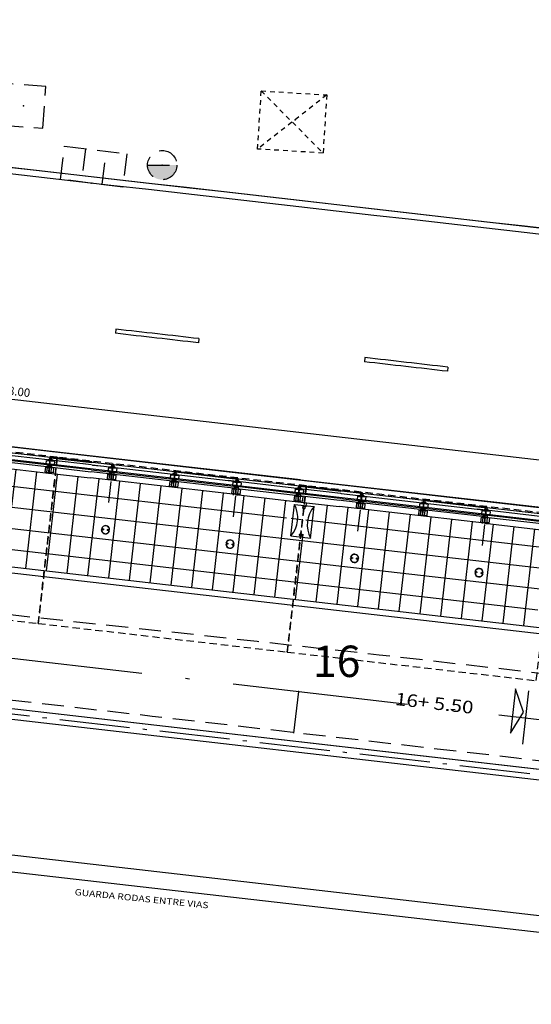
# Model space of a CAD drawing. Extents: x 183664 to 183886, y 73031 to 73115.
# Drawn here: x 183794 to 183806, y 73063 to 73087 of the extents above; entities that cross this region are included whole.
import ezdxf

# ---------------------------------------------------------------- set-up
doc = ezdxf.new("R2010")
doc.units = 0
doc.header["$LTSCALE"] = 0.7
doc.header["$MEASUREMENT"] = 0
doc.header["$PDSIZE"] = -5
for name, pattern in [('DASHDOT', [1.1, 0.8, -0.15, 0, -0.15]), ('DASHED2', [0.375, 0.25, -0.125]), ('HIDDEN', [0.375, 0.25, -0.125]), ('LIN0', [0]), ('LIN3', [3, 2, -0.5, 0, -0.5])]:
    doc.linetypes.add(name, pattern=pattern)
doc.layers.get('0').update_dxf_attribs({"linetype": 'CONTINUOUS'})
doc.layers.get('DEFPOINTS').update_dxf_attribs({"linetype": 'CONTINUOUS'})
for name, color, linetype in [('_TG', 7, 'LIN0'), ('A-CORTE', 3, 'CONTINUOUS'), ('A-DIM', 9, 'CONTINUOUS'), ('A-EIXO', 1, 'DASHDOT'), ('A-EL', 2, 'CONTINUOUS'), ('A-ELEV', 2, 'CONTINUOUS'), ('A-ESP', 2, 'CONTINUOUS'), ('A-ESPEC', 2, 'CONTINUOUS'), ('A-PAG', 9, 'CONTINUOUS'), ('A-PISO', 9, 'CONTINUOUS'), ('A-PROJ1', 9, 'HIDDEN'), ('BL', 7, 'HIDDEN'), ('CERCA', 2, 'CERCA'), ('EDIFICAÇÕES', 9, 'CONTINUOUS'), ('EIXOPROJNOV', 1, 'LIN3'), ('ESTACAS', 3, 'CONTINUOUS'), ('MEIO', 9, 'DASHED2'), ('MF-PROJETO', 2, 'CONTINUOUS'), ('MFEST', 2, 'CONTINUOUS'), ('PC', 7, 'DASHED2'), ('PR', 9, 'DASHED2'), ('PROJ', 7, 'DASHED2'), ('PT', 7, 'CONTINUOUS'), ('PV', 7, 'DASHED2')]:
    doc.layers.add(name, color=color, linetype=linetype)
doc.styles.add('REGUA60', font='SIMPLEX', dxfattribs={"width": 1.2})
doc.styles.add('REGUA80', font='SIMPLEX')
doc.styles.add('ROMANS', font='romans')
doc.styles.get("Standard").update_dxf_attribs({"font": 'simplex.shx'})
doc.styles.add('STANDART', font='txt.shx', dxfattribs={"height": 0.8})
doc.linetypes.add('CERCA', pattern='A,0.5,1e-05,["x",STANDART,S=0.25,R=3,X=-0.01,Y=-0.05],-0.15', length=0.65001)
doc.dimstyles.new('UNAMED', dxfattribs={"dimscale": 0.1, "dimtxt": 2, "dimasz": 0.01, "dimexe": 2, "dimexo": 2, "dimgap": 0.2, "dimtad": 1, "dimrnd": 0.005, "dimzin": 4, "dimtxsty": 'REGUA80', "dimblk": 'COTAPT', "dimcen": 4, "dimdle": 4, "dimclrt": 2, "dimazin": 3, "dimtfac": 1, "dimtofl": 0, "dimtmove": 0, "dimatfit": 3, "dimtolj": 1, "dimtzin": 4})

# ---------------------------------------------------------------- blocks, each defined once
blk = doc.blocks.new('COTAPT')
at = {"color": 0, "linetype": 'BYBLOCK'}
blk.add_line((0, 0), (200, 0), dxfattribs=at)
at = {"color": 6, "linetype": 'BYBLOCK'}
blk.add_lwpolyline([(-20, 20), (20, 20), (20, -20), (-20, -20)], close=True, dxfattribs=at)
blk = doc.blocks.new('*D24')
at = {"color": 0, "linetype": 'BYBLOCK'}
for p, q in [((183775.631, 73132.273), (183775.76, 73133.394)), ((183775.738, 73133.195), (183823.419, 73127.725)), ((183823.256, 73126.294), (183823.443, 73127.924))]:
    blk.add_line(p, q, dxfattribs=at)
at = {"layer": 'DEFPOINTS', "color": 0, "linetype": 'BYBLOCK'}
for p in [(183775.609, 73132.074), (183823.42, 73127.725), (183823.233, 73126.095)]:
    blk.add_point(p, dxfattribs=at)
at = {"color": 0, "linetype": 'BYBLOCK', "xscale": 0.001, "yscale": 0.001, "zscale": 0.001}
for p, rotation in [((183775.737, 73133.195), 173.4557815194762), ((183823.42, 73127.725), 353.4557815194763)]:
    blk.add_blockref('COTAPT', p, dxfattribs=dict(at, rotation=rotation))
at = {"color": 2, "linetype": 'BYBLOCK', "insert": (183799.601, 73130.659), "char_height": 0.2, "attachment_point": 5, "rotation": 353.4558, "style": 'REGUA80'}
blk.add_mtext('\\A1;48.00', dxfattribs=at)
blk = doc.blocks.new('SIMB5')
at = {"color": 0}
blk.add_point((0, 0), dxfattribs=at)
for tag in ['COTA', 'PONTO', 'DESC']:
    blk.add_attdef(tag, (0, 0), '', height=1)
blk = doc.blocks.new('BL')
at = {"layer": 'BL', "ltscale": 3}
for p, q in [((-0.75, -0.4), (-0.75, 0.4)), ((-0.75, 0.4), (0.75, 0.4)), ((-0.25, 0.4), (-0.25, -0.4)), ((0.25, -0.4), (0.25, 0.4)), ((0.75, 0.4), (0.75, -0.4)), ((0.75, -0.4), (-0.75, -0.4))]:
    blk.add_line(p, q, dxfattribs=at)
blk = doc.blocks.new('PR')
at = {"layer": 'PR'}
for p, q in [((-1.327, 0.998), (1.124, -1.178)), ((1.124, 0.998), (-1.327, -1.178)), ((-1.327, -1.178), (-1.327, 0.998)), ((-1.327, 0.998), (1.124, 0.998)), ((1.124, 0.998), (1.124, -1.178)), ((1.124, -1.178), (-1.327, -1.178))]:
    blk.add_line(p, q, dxfattribs=at)
blk = doc.blocks.new('PC')
at = {"layer": 'PC', "ltscale": 3}
blk.add_hatch(color=256, dxfattribs=at).paths.add_polyline_path([(0.35, 0), (-0.35, 0, 1)])
blk.add_line((-0.35, 0), (0.35, 0), dxfattribs=at)
blk.add_circle((0, 0), 0.35, dxfattribs=at)
at = {"layer": 'PC'}
blk.add_point((0, 0), dxfattribs=at)
blk = doc.blocks.new('PV')
at = {"layer": 'PV', "ltscale": 3}
for p, q in [((0.5, 0.5), (-0.5, 0.5)), ((-0.5, 0.5), (-0.5, -0.5)), ((0.5, -0.5), (0.5, 0.5)), ((-0.5, -0.5), (0.5, -0.5))]:
    blk.add_line(p, q, dxfattribs=at)
blk = doc.blocks.new('LIXO')
at = {"layer": 'A-EL'}
for p, q in [((0, 0.47), (0, 0)), ((0, 0.47), (0.76, 0.47)), ((0.76, 0.47), (0.76, 0)), ((0, 0), (0.76, 0))]:
    blk.add_line(p, q, dxfattribs=at)
at = {"layer": 'A-PAG'}
for centre, start, end in [((0.38, 1.03), 235.8189, 304.1811), ((0.38, -0.56), 55.8189, 124.1811)]:
    blk.add_arc(centre, 0.676, start, end, dxfattribs=at)
at = {"layer": 'PROJ'}
for centre in [(0.05, 0.238), (0.71, 0.238)]:
    blk.add_circle(centre, 0.03, dxfattribs=at)
blk = doc.blocks.new('PPB')
at = {"layer": 'A-CORTE'}
for p, q in [((1.278, 4.564), (1.278, 4.593)), ((1.278, 4.564), (1.307, 4.564)), ((1.278, 4.556), (1.278, 4.561)), ((1.278, 4.561), (1.309, 4.561)), ((1.278, 4.556), (1.314, 4.556)), ((1.283, 4.569), (1.283, 4.599)), ((1.283, 4.569), (1.307, 4.569)), ((1.307, 4.564), (1.307, 4.569)), ((1.309, 4.561), (1.309, 4.599)), ((1.314, 4.556), (1.314, 4.593)), ((1.278, 4.444), (1.278, 4.439)), ((1.278, 4.444), (1.314, 4.444)), ((1.278, 4.439), (1.309, 4.439)), ((1.278, 4.436), (1.307, 4.436)), ((1.278, 4.436), (1.278, 4.407)), ((1.283, 4.431), (1.307, 4.431)), ((1.283, 4.431), (1.283, 4.401)), ((1.307, 4.436), (1.307, 4.431)), ((1.309, 4.439), (1.309, 4.401)), ((1.314, 4.444), (1.314, 4.407)), ((1.278, 1.569), (1.278, 1.593)), ((1.278, 1.431), (1.278, 1.407)), ((1.283, 1.569), (1.283, 1.599)), ((1.283, 1.569), (1.307, 1.569)), ((1.283, 1.564), (1.309, 1.564)), ((1.283, 1.436), (1.309, 1.436)), ((1.283, 1.431), (1.283, 1.401)), ((1.283, 1.431), (1.309, 1.431)), ((1.309, 1.431), (1.309, 1.401)), ((1.314, 1.569), (1.314, 1.593)), ((1.314, 1.431), (1.314, 1.407))]:
    blk.add_line(p, q, dxfattribs=at)
for points in [[(2.663, 5.95), (2.672, 5.95), (2.672, 5.995), (2.804, 5.995), (2.804, 5.95), (2.813, 5.95), (2.813, 6.05), (2.804, 6.05), (2.804, 6.005), (2.672, 6.005), (2.672, 6.05), (2.663, 6.05)], [(2.859, 4.506), (2.859, 4.994), (2.869, 4.994), (2.869, 4.506)], [(2.663, 4.55), (2.672, 4.55), (2.672, 4.505), (2.804, 4.505), (2.804, 4.55), (2.813, 4.55), (2.813, 4.45), (2.804, 4.45), (2.804, 4.495), (2.672, 4.495), (2.672, 4.45), (2.663, 4.45)], [(2.859, 3.006), (2.859, 4.494), (2.869, 4.494), (2.869, 3.006)], [(2.663, 2.95), (2.672, 2.95), (2.672, 2.995), (2.804, 2.995), (2.804, 2.95), (2.813, 2.95), (2.813, 3.05), (2.804, 3.05), (2.804, 3.005), (2.672, 3.005), (2.672, 3.05), (2.663, 3.05)], [(2.859, 2.994), (2.859, 1.493), (2.869, 1.493), (2.869, 2.994)], [(2.663, 1.45), (2.672, 1.45), (2.672, 1.495), (2.804, 1.495), (2.804, 1.45), (2.813, 1.45), (2.813, 1.55), (2.804, 1.55), (2.804, 1.505), (2.672, 1.505), (2.672, 1.55), (2.663, 1.55)], [(2.859, 1.481), (2.859, 1.506), (2.869, 1.506), (2.869, 1.481)], [(2.663, -0.05), (2.672, -0.05), (2.672, -0.005), (2.804, -0.005), (2.804, -0.05), (2.813, -0.05), (2.813, 0.05), (2.804, 0.05), (2.804, 0.005), (2.672, 0.005), (2.672, 0.05), (2.663, 0.05)]]:
    blk.add_lwpolyline(points, close=True, dxfattribs=at)
for points in [[(2.851, 6.022), (2.851, 6), (2.876, 6), (2.876, 6.023)], [(2.851, 5.978), (2.851, 6), (2.876, 6), (2.876, 5.977)], [(2.859, 6), (2.859, 5.006), (2.869, 5.006), (2.869, 6)], [(2.851, 4.522), (2.851, 4.5), (2.876, 4.5), (2.876, 4.523)], [(2.851, 4.478), (2.851, 4.5), (2.876, 4.5), (2.876, 4.477)], [(2.851, 3.022), (2.851, 3), (2.876, 3), (2.876, 3.023)], [(2.851, 2.978), (2.851, 3), (2.876, 3), (2.876, 2.977)], [(2.851, 1.522), (2.851, 1.5), (2.876, 1.5), (2.876, 1.523)], [(2.851, 1.478), (2.851, 1.5), (2.876, 1.5), (2.876, 1.477)], [(2.859, 0), (2.859, 1.494), (2.869, 1.494), (2.869, 0)], [(2.851, 0.022), (2.851, 0), (2.876, 0), (2.876, 0.023)]]:
    blk.add_lwpolyline(points, dxfattribs=at)
for centre, radius, start, end in [((1.296, 4.5), 0.1, 97.4593, 262.5407), ((1.296, 4.5), 0.095, 100.9111, 259.0889), ((1.296, 4.5), 0.1, 277.4593, 82.5407), ((1.296, 4.5), 0.095, 280.9111, 79.0889), ((1.296, 1.5), 0.1, 97.4593, 262.5407), ((1.296, 1.5), 0.095, 100.9111, 259.0889), ((1.283, 1.569), 0.005, 180, 270), ((1.283, 1.431), 0.005, 90, 180), ((1.296, 1.5), 0.1, 277.4593, 82.5407), ((1.309, 1.569), 0.005, 270, 0), ((1.309, 1.431), 0.005, 360, 90), ((1.296, 1.5), 0.095, 280.9111, 79.0889)]:
    blk.add_arc(centre, radius, start, end, dxfattribs=at)
at = {"layer": 'A-EIXO'}
for p, q in [((2.565, 6), (2.768, 6)), ((2.455, 4.5), (1.951, 4.5)), ((2.565, 4.5), (2.768, 4.5)), ((2.455, 1.5), (1.951, 1.5)), ((2.455, 1.5), (1.951, 1.5)), ((2.455, 1.5), (1.951, 1.5)), ((2.565, 0), (2.768, 0))]:
    blk.add_line(p, q, dxfattribs=at)
at = {"layer": 'A-ELEV'}
for p, q in [((2.486, 6.005), (2.636, 6.005)), ((2.486, 5.995), (2.636, 5.995)), ((2.616, 6.005), (2.616, 5.995)), ((2.62, 5.995), (2.62, 6.005)), ((2.636, 5.95), (2.66, 5.95)), ((2.679, 6.005), (2.799, 6.005)), ((2.679, 6.005), (2.799, 6.005)), ((2.679, 5.005), (2.679, 5.995)), ((2.679, 5.995), (2.799, 5.995)), ((2.679, 5.995), (2.799, 5.995)), ((2.779, 6.005), (2.779, 5.995)), ((2.783, 5.995), (2.783, 6.005)), ((2.799, 5.005), (2.799, 5.995)), ((3.01, 0), (3.01, 6)), ((2.799, 5.015), (2.799, 5.211)), ((2.679, 4.995), (2.679, 1.505)), ((2.799, 4.995), (2.799, 1.505)), ((2.799, 4.985), (2.799, 4.789)), ((2.486, 4.505), (2.636, 4.505)), ((2.486, 4.495), (2.636, 4.495)), ((2.616, 4.505), (2.616, 4.495)), ((2.62, 4.495), (2.62, 4.505)), ((2.636, 4.55), (2.66, 4.55)), ((2.679, 4.505), (2.799, 4.505)), ((2.679, 4.505), (2.799, 4.505)), ((2.679, 4.495), (2.799, 4.495)), ((2.679, 4.495), (2.799, 4.495)), ((2.779, 4.505), (2.779, 4.495)), ((2.783, 4.495), (2.783, 4.505)), ((2.636, 4.45), (2.66, 4.45)), ((2.486, 3.005), (2.636, 3.005)), ((2.486, 2.995), (2.636, 2.995)), ((2.616, 3.005), (2.616, 2.995)), ((2.62, 2.995), (2.62, 3.005)), ((2.636, 3.05), (2.66, 3.05)), ((2.636, 2.95), (2.66, 2.95)), ((2.679, 3.005), (2.799, 3.005)), ((2.679, 3.005), (2.799, 3.005)), ((2.679, 2.995), (2.799, 2.995)), ((2.679, 2.995), (2.799, 2.995)), ((2.779, 3.005), (2.779, 2.995)), ((2.783, 2.995), (2.783, 3.005)), ((2.799, 1.515), (2.799, 1.711)), ((2.486, 1.505), (2.636, 1.505)), ((2.486, 1.495), (2.636, 1.495)), ((2.616, 1.495), (2.616, 1.505)), ((2.62, 1.505), (2.62, 1.495)), ((2.636, 1.55), (2.66, 1.55)), ((2.636, 1.45), (2.66, 1.45)), ((2.679, 1.505), (2.799, 1.505)), ((2.679, 1.505), (2.799, 1.505)), ((2.679, 0.005), (2.679, 1.495)), ((2.679, 1.495), (2.799, 1.495)), ((2.679, 1.495), (2.799, 1.495)), ((2.799, 0), (2.799, 1.495)), ((2.486, 0.005), (2.636, 0.005)), ((2.616, 0.005), (2.616, -0.005)), ((2.62, -0.005), (2.62, 0.005)), ((2.636, 0.05), (2.66, 0.05)), ((2.679, 0.005), (2.799, 0.005)), ((2.679, 0.005), (2.799, 0.005)), ((2.779, 0.005), (2.779, -0.005)), ((2.783, -0.005), (2.783, 0.005)), ((2.679, -0.005), (2.799, -0.005)), ((2.679, -0.005), (2.799, -0.005))]:
    blk.add_line(p, q, dxfattribs=at)
for points in [[(2.818, 5.975), (2.847, 5.975), (2.847, 6.025), (2.818, 6.025)], [(2.818, 4.525), (2.847, 4.525), (2.847, 4.475), (2.818, 4.475)], [(2.818, 2.975), (2.847, 2.975), (2.847, 3.025), (2.818, 3.025)], [(2.818, 1.475), (2.847, 1.475), (2.847, 1.525), (2.818, 1.525)], [(2.818, -0.025), (2.847, -0.025), (2.847, 0.025), (2.818, 0.025)]]:
    blk.add_lwpolyline(points, close=True, dxfattribs=at)
for centre, start, end in [((1.296, 4.569), 0, 180), ((1.296, 4.431), 180, 0), ((1.296, 1.569), 0, 180), ((1.296, 1.431), 180, 0)]:
    blk.add_arc(centre, 0.00896, start, end, dxfattribs=at)
at = {"layer": 'A-PAG'}
for p, q in [((2.486, 6), (2.486, 5.005)), ((2.636, 6), (2.636, 5.005)), ((2.486, 1.505), (2.486, 4.995)), ((2.636, 1.505), (2.636, 4.995)), ((1.296, 4.535), (1.296, 4.581)), ((1.296, 4.465), (1.296, 4.419)), ((2.565, 3), (2.768, 3)), ((1.296, 1.535), (1.296, 1.581)), ((1.296, 1.465), (1.296, 1.419)), ((2.486, 1.495), (2.486, 0.005)), ((2.636, 1.495), (2.636, 0.005))]:
    blk.add_line(p, q, dxfattribs=at)
at = {"layer": 'A-PROJ1'}
for p, q in [((2.503, 5.9), (2.503, 5.982)), ((2.62, 5.9), (2.503, 5.9)), ((2.506, 5.9), (2.506, 5.982)), ((2.506, 5.95), (2.62, 5.95)), ((2.616, 5.9), (2.616, 5.982)), ((2.62, 5.9), (2.62, 5.985)), ((2.62, 5.95), (2.636, 5.95)), ((2.696, 5.9), (2.696, 5.982)), ((2.783, 5.9), (2.696, 5.9)), ((2.7, 5.9), (2.7, 5.982)), ((2.779, 5.9), (2.779, 5.982)), ((2.783, 5.9), (2.783, 5.985)), ((2.503, 4.6), (2.503, 4.498)), ((2.62, 4.6), (2.503, 4.6)), ((2.503, 4.4), (2.503, 4.482)), ((2.506, 4.6), (2.506, 4.498)), ((2.506, 4.55), (2.62, 4.55)), ((2.506, 4.4), (2.506, 4.482)), ((2.616, 4.6), (2.616, 4.498)), ((2.616, 4.4), (2.616, 4.482)), ((2.62, 4.6), (2.62, 4.498)), ((2.62, 4.55), (2.636, 4.55)), ((2.62, 4.4), (2.62, 4.485)), ((2.783, 4.6), (2.696, 4.6)), ((2.696, 4.6), (2.696, 4.498)), ((2.696, 4.4), (2.696, 4.482)), ((2.7, 4.6), (2.7, 4.498)), ((2.7, 4.4), (2.7, 4.482)), ((2.779, 4.6), (2.779, 4.498)), ((2.779, 4.4), (2.779, 4.482)), ((2.783, 4.6), (2.783, 4.498)), ((2.783, 4.4), (2.783, 4.485)), ((2.62, 4.4), (2.503, 4.4)), ((2.506, 4.45), (2.62, 4.45)), ((2.62, 4.45), (2.636, 4.45)), ((2.783, 4.4), (2.696, 4.4)), ((2.62, 3.1), (2.503, 3.1)), ((2.503, 3.1), (2.503, 2.998)), ((2.506, 3.1), (2.506, 2.998)), ((2.616, 3.1), (2.616, 2.998)), ((2.62, 3.1), (2.62, 2.998)), ((2.696, 3.1), (2.696, 2.998)), ((2.783, 3.1), (2.696, 3.1)), ((2.7, 3.1), (2.7, 2.998)), ((2.779, 3.1), (2.779, 2.998)), ((2.783, 3.1), (2.783, 2.998)), ((2.503, 2.9), (2.503, 2.982)), ((2.62, 2.9), (2.503, 2.9)), ((2.506, 3.05), (2.62, 3.05)), ((2.506, 2.9), (2.506, 2.982)), ((2.506, 2.95), (2.62, 2.95)), ((2.616, 2.9), (2.616, 2.982)), ((2.62, 3.05), (2.636, 3.05)), ((2.62, 2.9), (2.62, 2.985)), ((2.62, 2.95), (2.636, 2.95)), ((2.696, 2.9), (2.696, 2.982)), ((2.783, 2.9), (2.696, 2.9)), ((2.7, 2.9), (2.7, 2.982)), ((2.779, 2.9), (2.779, 2.982)), ((2.783, 2.9), (2.783, 2.985)), ((2.47, 1.55), (2.62, 1.55)), ((2.47, 1.45), (2.62, 1.45)), ((2.62, 1.6), (2.503, 1.6)), ((2.503, 1.6), (2.503, 1.505)), ((2.503, 1.4), (2.503, 1.502)), ((2.506, 1.6), (2.506, 1.505)), ((2.506, 1.4), (2.506, 1.502)), ((2.616, 1.6), (2.616, 1.505)), ((2.616, 1.4), (2.616, 1.502)), ((2.62, 1.6), (2.62, 1.505)), ((2.62, 1.55), (2.636, 1.55)), ((2.62, 1.4), (2.62, 1.502)), ((2.62, 1.45), (2.636, 1.45)), ((2.783, 1.6), (2.696, 1.6)), ((2.696, 1.6), (2.696, 1.505)), ((2.696, 1.4), (2.696, 1.495)), ((2.7, 1.6), (2.7, 1.505)), ((2.7, 1.4), (2.7, 1.495)), ((2.779, 1.6), (2.779, 1.505)), ((2.779, 1.4), (2.779, 1.502)), ((2.783, 1.6), (2.783, 1.505)), ((2.783, 1.4), (2.783, 1.502)), ((2.62, 1.4), (2.503, 1.4)), ((2.783, 1.4), (2.696, 1.4)), ((2.62, 0.1), (2.503, 0.1)), ((2.503, 0.1), (2.503, -0.002)), ((2.506, 0.1), (2.506, -0.002)), ((2.506, 0.05), (2.62, 0.05)), ((2.616, 0.1), (2.616, -0.002)), ((2.62, 0.1), (2.62, -0.002)), ((2.62, 0.05), (2.636, 0.05)), ((2.696, 0.1), (2.696, -0.002)), ((2.783, 0.1), (2.696, 0.1)), ((2.7, 0.1), (2.7, -0.002)), ((2.779, 0.1), (2.779, -0.002)), ((2.783, 0.1), (2.783, -0.002))]:
    blk.add_line(p, q, dxfattribs=at)

msp = doc.modelspace()

# ---------------------------------------------------------------- hatches: boundary and pattern name
at = {"layer": 'A-PAG'}
h = msp.add_hatch(dxfattribs=at)
h.set_pattern_fill('U', color=256, scale=0.5, angle=173.46, style=0, double=1, pattern_type=0)
h.set_pattern_definition([(173.46, (-10.9272, 1.25334), (-0.0569484151, -0.4967462914), []), (263.46, (-10.9272, 1.25334), (0.4967462914, -0.0569484151), [])])
edge = h.paths.add_edge_path()
edge.add_line((183806.083, 73072.167), (183764.221, 73076.969))
edge.add_arc((183770.859, 73131.619), 55.052, 258.8608, 263.0745, ccw=False)
edge.add_line((183760.223, 73077.604), (183758.432, 73077.964))
edge.add_line((183758.432, 73077.964), (183758.656, 73079.949))
edge.add_line((183758.656, 73079.949), (183806.344, 73074.478))
edge.add_line((183806.344, 73074.478), (183806.083, 73072.167))
edge = h.paths.add_edge_path(flags=16)
edge.add_arc((183800.305, 73074.408), 0.03, 0, 360)
edge = h.paths.add_edge_path(flags=16)
edge.add_arc((183800.378, 73075.064), 0.03, 0, 360)
edge = h.paths.add_edge_path(flags=16)
edge.add_arc((183799.555, 73074.823), 0.676, 319.4798, 387.8419)
edge = h.paths.add_edge_path(flags=16)
edge.add_arc((183801.134, 73074.648), 0.676, 139.4798, 207.8419)
edge = h.paths.add_edge_path(flags=16)
edge.add_line((183800.153, 73075.139), (183800.62, 73075.087))
edge = h.paths.add_edge_path(flags=16)
edge.add_line((183800.536, 73074.332), (183800.62, 73075.087))
edge = h.paths.add_edge_path(flags=16)
edge.add_line((183800.069, 73074.384), (183800.536, 73074.332))
edge = h.paths.add_edge_path(flags=16)
edge.add_line((183800.069, 73074.384), (183800.153, 73075.139))
edge = h.paths.add_edge_path(flags=16)
edge.add_arc((183788.384, 73075.776), 0.03, 0, 360)
edge = h.paths.add_edge_path(flags=16)
edge.add_arc((183788.457, 73076.432), 0.03, 0, 360)
edge = h.paths.add_edge_path(flags=16)
edge.add_arc((183787.633, 73076.191), 0.676, 319.4798, 387.8419)
edge = h.paths.add_edge_path(flags=16)
edge.add_arc((183789.212, 73076.016), 0.676, 139.4798, 207.8419)
edge = h.paths.add_edge_path(flags=16)
edge.add_line((183788.231, 73076.507), (183788.698, 73076.455))
edge = h.paths.add_edge_path(flags=16)
edge.add_line((183788.614, 73075.7), (183788.698, 73076.455))
edge = h.paths.add_edge_path(flags=16)
edge.add_line((183788.147, 73075.752), (183788.614, 73075.7))
edge = h.paths.add_edge_path(flags=16)
edge.add_line((183788.147, 73075.752), (183788.231, 73076.507))
edge = h.paths.add_edge_path(flags=16)
edge.add_arc((183776.462, 73077.143), 0.03, 0, 360)
edge = h.paths.add_edge_path(flags=16)
edge.add_arc((183776.535, 73077.799), 0.03, 0, 360)
edge = h.paths.add_edge_path(flags=16)
edge.add_arc((183775.711, 73077.559), 0.676, 319.4798, 387.8419)
edge = h.paths.add_edge_path(flags=16)
edge.add_arc((183777.291, 73077.383), 0.676, 139.4798, 207.8419)
edge = h.paths.add_edge_path(flags=16)
edge.add_line((183776.309, 73077.875), (183776.776, 73077.823))
edge = h.paths.add_edge_path(flags=16)
edge.add_line((183776.692, 73077.067), (183776.776, 73077.823))
edge = h.paths.add_edge_path(flags=16)
edge.add_line((183776.225, 73077.119), (183776.692, 73077.067))
edge = h.paths.add_edge_path(flags=16)
edge.add_line((183776.225, 73077.119), (183776.309, 73077.875))
edge = h.paths.add_edge_path(flags=16)
edge.add_arc((183764.54, 73078.511), 0.03, 0, 360)
edge = h.paths.add_edge_path(flags=16)
edge.add_arc((183764.613, 73079.167), 0.03, 0, 360)
edge = h.paths.add_edge_path(flags=16)
edge.add_arc((183763.789, 73078.926), 0.676, 319.4798, 387.8419)
edge = h.paths.add_edge_path(flags=16)
edge.add_arc((183765.369, 73078.751), 0.676, 139.4798, 207.8419)
edge = h.paths.add_edge_path(flags=16)
edge.add_line((183764.387, 73079.242), (183764.854, 73079.19))
edge = h.paths.add_edge_path(flags=16)
edge.add_line((183764.771, 73078.435), (183764.854, 73079.19))
edge = h.paths.add_edge_path(flags=16)
edge.add_line((183764.303, 73078.487), (183764.771, 73078.435))
edge = h.paths.add_edge_path(flags=0)
edge.add_line((183764.303, 73078.487), (183764.387, 73079.242))

# ---------------------------------------------------------------- linework, layer by layer
at = {"layer": 'A-DIM'}
msp.add_line((183805.908, 73070.644, 32.24), (183805.762, 73069.364, 32.24), dxfattribs=at)
at = {"layer": 'A-EIXO', "ltscale": 3}
msp.add_line((183853.822, 73063.167, 1), (183759.868, 73073.945, 1), dxfattribs=at)
at = {"layer": 'A-EL'}
for p, q in [((183764.68, 73079.785, -1), (183811.375, 73074.428, -1)), ((183764.646, 73079.487, -1), (183811.341, 73074.13, -1))]:
    msp.add_line(p, q, dxfattribs=at)
at = {"layer": 'A-ESPEC', "elevation": 32.24}
msp.add_lwpolyline([(183805.784, 73070.131), (183805.593, 73070.69), (183805.477, 73069.626), (183805.784, 73070.131)], dxfattribs=at)
at = {"layer": 'A-PAG'}
for p, q in [((183762.356, 73077.183, -1), (183821.685, 73070.377, -1)), ((183762.356, 73077.183), (183817.01, 73070.913)), ((183822.313, 73066.908, 32.24), (183759.882, 73074.069, 32.24)), ((183825.485, 73066.544), (183759.887, 73074.069)), ((183821.688, 73066.728, 32.24), (183759.854, 73073.821, 32.24)), ((183821.688, 73066.728), (183759.854, 73073.821))]:
    msp.add_line(p, q, dxfattribs=at)
at = {"layer": 'A-PAG', "ltscale": 3}
msp.add_arc((182988.001, 65961.857, 31.94), 7166.703, 83.3969294, 83.8599298, dxfattribs=at)
at = {"layer": 'A-PAG'}
for centre, radius, start, end in [((182988.001, 65961.857), 7166.703, 83.3968647, 83.8599311), ((183241.905, 68159.907, 32.24), 4930.751, 83.244033, 84.0758), ((183241.905, 68159.907), 4930.751, 83.244033, 84.0758)]:
    msp.add_arc(centre, radius, start, end, dxfattribs=at)
at = {"layer": 'A-PISO'}
for p, q in [((183796.029, 73079.287, 32.24), (183796.018, 73079.188, 32.24)), ((183796.029, 73079.287), (183796.018, 73079.188)), ((183798.016, 73079.061, 32.24), (183798.005, 73078.962, 32.24)), ((183798.016, 73079.061), (183798.005, 73078.962)), ((183801.99, 73078.607, 32.24), (183801.979, 73078.508, 32.24)), ((183801.99, 73078.607), (183801.979, 73078.508)), ((183803.977, 73078.379, 32.24), (183803.966, 73078.28, 32.24)), ((183803.977, 73078.379), (183803.966, 73078.28))]:
    msp.add_line(p, q, dxfattribs=at)
for centre, radius, start, end in [((182987.019, 65961.966, 32.24), 7163.053, 83.4991531, 83.5151507), ((182987.019, 65961.966), 7163.053, 83.4991531, 83.5151507), ((182987.019, 65961.966, 32.24), 7163.153, 83.4991525, 83.5151499), ((182987.019, 65961.966), 7163.153, 83.4991525, 83.5151499), ((182987.019, 65961.966, 32.24), 7163.153, 83.4511604, 83.4671578), ((182987.019, 65961.966), 7163.153, 83.4511604, 83.4671578), ((182987.019, 65961.966, 32.24), 7163.053, 83.4511604, 83.467158), ((182987.019, 65961.966), 7163.053, 83.4511604, 83.467158)]:
    msp.add_arc(centre, radius, start, end, dxfattribs=at)
at = {"layer": 'A-PROJ1', "elevation": 32.24}
for points in [[(183788.667, 73076.91), (183788.211, 73072.936), (183794.172, 73072.252), (183794.628, 73076.226)], [(183794.628, 73076.226), (183794.172, 73072.252), (183800.133, 73071.568), (183800.589, 73075.542)], [(183800.589, 73075.542), (183800.133, 73071.568), (183806.094, 73070.885), (183806.55, 73074.859)]]:
    msp.add_lwpolyline(points, close=True, dxfattribs=at)
at = {"layer": 'EIXOPROJNOV', "ltscale": 3}
msp.add_arc((183360.447, 69280.662), 3815.41, 82.570224, 84.279571, dxfattribs=at)
at = {"layer": 'ESTACAS', "ltscale": 3}
for p, q in [((183800.398, 73070.622), (183800.283, 73069.628)), ((183800.398, 73070.622, 32.24), (183800.283, 73069.628, 32.24))]:
    msp.add_line(p, q, dxfattribs=at)
at = {"layer": 'MEIO', "ltscale": 3}
for centre, radius, start, end in [((182917.115, 65356.745, 32.475), 7763.298, 83.3633155, 83.8818198), ((183647.985, 71692, 32.505), 1388.103, 82.402707, 84.343602)]:
    msp.add_arc(centre, radius, start, end, dxfattribs=at)
at = {"layer": 'MF-PROJETO', "ltscale": 3}
for centre, radius, start, end in [((182988.001, 65961.857, 31.94), 7166.553, 83.3968647, 83.8599311), ((183241.905, 68159.907, 32.24), 4930.901, 83.244033, 84.075981)]:
    msp.add_arc(centre, radius, start, end, dxfattribs=at)
at = {"layer": 'MFEST', "ltscale": 3}
for p, q in [((183821.668, 73070.228), (183762.478, 73077.018)), ((183825.054, 73063.095, 32.24), (183759.803, 73070.581, 32.24)), ((183825.004, 73062.699, 32.24), (183763.964, 73069.701, 32.24))]:
    msp.add_line(p, q, dxfattribs=at)
at = {"layer": 'PT'}
for p in [(183793.82, 73084.627, 32.383), (183793.82, 73084.627, 32.383), (183800.318, 73084.294, 32.375), (183800.318, 73084.294, 32.375), (183797.139, 73083.21, 32.361), (183797.139, 73083.21, 32.361), (183795.451, 73082.777, 32.229), (183795.451, 73082.777, 32.229)]:
    msp.add_point(p, dxfattribs=at)

# ---------------------------------------------------------------- block references
at = {"layer": '_TG', "color": 3}
ref = msp.add_blockref('SIMB5', (183800.398, 73070.622), dxfattribs=at)
ref.add_attrib('PONTO', '16', (183800.748, 73070.972), dxfattribs={"color": 1, "height": 0.75, "style": 'ROMANS'})
at = {"layer": 'A-CORTE', "rotation": 83.45578151952108}
for p in [(183794.143, 73073.375, 32.24), (183800.104, 73072.691, 32.24), (183806.065, 73072.007, 32.24)]:
    msp.add_blockref('PPB', p, dxfattribs=at)
at = {"layer": 'CERCA', "rotation": 355.7865641569022}
msp.add_blockref('PV', (183793.82, 73084.627, 32.383), dxfattribs=at)
at = {"layer": 'CERCA', "color": 3, "linetype": 'CONTINUOUS', "xscale": 0.6400000000000001, "yscale": 0.6400000000000001, "zscale": 0.6400000000000001, "rotation": 356.4335829724879}
msp.add_blockref('PR', (183800.318, 73084.294, 32.375), dxfattribs=at)
at = {"layer": 'CERCA'}
msp.add_blockref('PC', (183797.139, 73083.21, 32.361), dxfattribs=at)
at = {"layer": 'EDIFICAÇÕES', "color": 4, "linetype": 'CONTINUOUS', "ltscale": 3, "rotation": 353.000324047554}
msp.add_blockref('BL', (183795.5, 73083.174, 32.229), dxfattribs=at)
at = {"layer": 'MFEST', "rotation": 83.66087063967399}
msp.add_blockref('LIXO', (183800.689, 73074.292, 32.24), dxfattribs=at)

# ---------------------------------------------------------------- texts
at = {"layer": 'A-ESP', "color": 3, "style": 'REGUA60', "width": 1.2}
msp.add_text('16+ 5.50', height=0.3, rotation=353.4558, dxfattribs=at).set_placement((183802.702, 73070.304, 32.24))
at = {"layer": 'A-ESPEC', "style": 'REGUA60', "width": 1.2}
msp.add_text('GUARDA RODAS ENTRE VIAS', height=0.15, rotation=354.2796, dxfattribs=at).set_placement((183795.039, 73065.759, 33.24))

# ---------------------------------------------------------------- dimensions: what is measured, and where the dimension line sits
at = {"layer": 'A-DIM'}
dim = msp.add_linear_dim(base=(183817.459, 73074.866, -1), p1=(183769.648, 73079.215, -1), p2=(183817.272, 73073.236, -1), angle=173.4558, dimstyle='UNAMED', override={"dimgap": 1}, dxfattribs=at)
dim.commit()
dim.dimension.update_dxf_attribs({"geometry": '*D24', "text_midpoint": (183793.641, 73077.8, -1), "insert": (-5.961, -52.859)})

doc.saveas('drawing.dxf')
